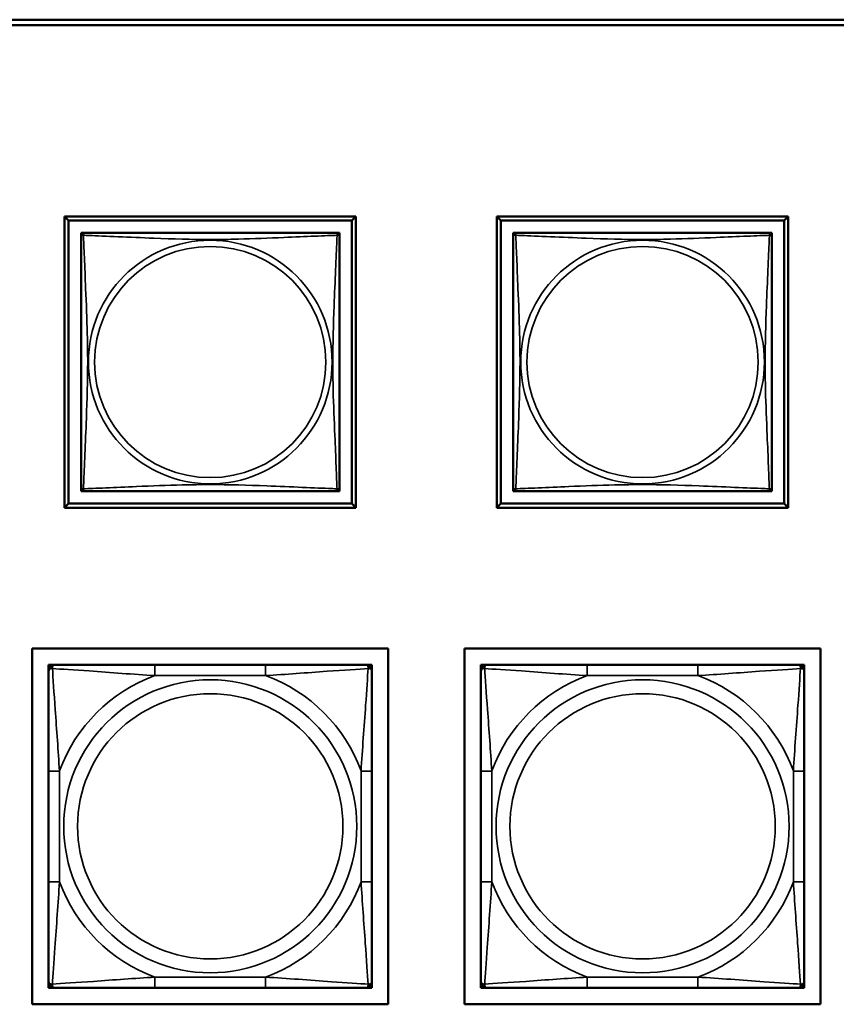
# Model space of a CAD drawing. Units: inches. Extents: x 3 to 93.2, y 4.5 to 45.2.
# Drawn here: x 45.8 to 47.3, y 11.9 to 13.7 of the extents above; entities that cross this region are included whole.
import ezdxf

# ---------------------------------------------------------------- set-up
doc = ezdxf.new("R2010")
doc.units = ezdxf.units.IN
doc.header["$MEASUREMENT"] = 0
doc.layers.add('Visible (ANSI)', color=7, linetype='Continuous', lineweight=50)
doc.layers.add('Visible Narrow (ANSI)', color=7, linetype='Continuous', lineweight=35)

msp = doc.modelspace()

# ---------------------------------------------------------------- linework, layer by layer
at = {"layer": 'Visible (ANSI)'}
for p, q in [((26.0725, 13.7287), (49.2561, 13.7287)), ((49.2561, 13.7187), (26.0725, 13.7187)), ((45.8961, 12.8367), (45.8961, 13.3692)), ((45.8961, 13.3692), (46.4285, 13.3692)), ((45.9034, 13.3618), (45.8961, 13.3691)), ((45.9034, 13.3618), (46.4211, 13.3618)), ((45.9034, 12.8441), (45.9034, 13.3618)), ((46.4285, 13.3692), (46.4211, 13.3618)), ((46.4211, 13.3618), (46.4211, 12.8441)), ((46.4285, 13.3692), (46.4285, 12.8367)), ((46.6861, 13.3692), (47.2185, 13.3692)), ((46.6861, 12.8367), (46.6861, 13.3692)), ((46.6934, 13.3618), (46.6861, 13.3691)), ((46.6934, 13.3618), (47.2111, 13.3618)), ((46.6934, 12.8441), (46.6934, 13.3618)), ((47.2185, 13.3692), (47.2111, 13.3618)), ((47.2111, 13.3618), (47.2111, 12.8441)), ((47.2185, 13.3692), (47.2185, 12.8367)), ((45.9261, 13.3334), (45.9261, 13.3392)), ((45.9261, 13.3392), (45.9319, 13.3392)), ((46.3926, 13.3392), (45.932, 13.3392)), ((46.3927, 13.3392), (46.3985, 13.3392)), ((46.3985, 13.3392), (46.3985, 13.3332)), ((46.7161, 13.3334), (46.7161, 13.3392)), ((46.7161, 13.3392), (46.7219, 13.3392)), ((47.1826, 13.3392), (46.722, 13.3392)), ((47.1827, 13.3392), (47.1885, 13.3392)), ((47.1885, 13.3392), (47.1885, 13.3332)), ((45.9261, 13.3332), (45.9261, 12.8726)), ((46.3985, 12.8726), (46.3985, 13.3332)), ((46.7161, 13.3332), (46.7161, 12.8726)), ((47.1885, 12.8726), (47.1885, 13.3332)), ((45.9261, 12.8667), (45.9261, 12.8725)), ((46.3985, 12.8726), (46.3985, 12.8667)), ((46.7161, 12.8667), (46.7161, 12.8725)), ((47.1885, 12.8726), (47.1885, 12.8667)), ((45.932, 12.8667), (45.9261, 12.8667)), ((45.932, 12.8667), (46.3926, 12.8667)), ((46.3985, 12.8667), (46.3926, 12.8667)), ((46.722, 12.8667), (46.7161, 12.8667)), ((46.722, 12.8667), (47.1826, 12.8667)), ((47.1885, 12.8667), (47.1826, 12.8667)), ((45.9034, 12.8441), (45.8961, 12.8367)), ((46.4285, 12.8367), (45.8961, 12.8367)), ((46.4211, 12.8441), (45.9034, 12.8441)), ((46.4211, 12.8441), (46.4285, 12.8367)), ((46.6934, 12.8441), (46.6861, 12.8367)), ((47.2185, 12.8367), (46.6861, 12.8367)), ((47.2111, 12.8441), (46.6934, 12.8441)), ((47.2111, 12.8441), (47.2185, 12.8367)), ((45.8371, 11.929), (45.8371, 12.5795)), ((45.8371, 12.5795), (46.4876, 12.5795)), ((46.4876, 12.5795), (46.4876, 11.929)), ((46.6271, 12.5795), (47.2776, 12.5795)), ((46.6271, 11.929), (46.6271, 12.5795)), ((47.2776, 12.5795), (47.2776, 11.929)), ((45.867, 12.5495), (45.8729, 12.5495)), ((45.867, 12.5436), (45.867, 12.5495)), ((45.8729, 12.5495), (45.8788, 12.5495)), ((46.0611, 12.5495), (45.8788, 12.5495)), ((46.2634, 12.5495), (46.0611, 12.5495)), ((46.4458, 12.5495), (46.2634, 12.5495)), ((46.4458, 12.5495), (46.4517, 12.5495)), ((46.4517, 12.5495), (46.4576, 12.5495)), ((46.4576, 12.5495), (46.4576, 12.5436)), ((46.657, 12.5495), (46.6629, 12.5495)), ((46.657, 12.5436), (46.657, 12.5495)), ((46.6629, 12.5495), (46.6688, 12.5495)), ((46.8511, 12.5495), (46.6688, 12.5495)), ((47.0534, 12.5495), (46.8511, 12.5495)), ((47.2358, 12.5495), (47.0534, 12.5495)), ((47.2358, 12.5495), (47.2417, 12.5495)), ((47.2417, 12.5495), (47.2476, 12.5495)), ((47.2476, 12.5495), (47.2476, 12.5436)), ((45.867, 12.5377), (45.867, 12.5436)), ((45.867, 12.5377), (45.867, 12.3554)), ((46.4576, 12.5436), (46.4576, 12.5377)), ((46.4576, 12.3554), (46.4576, 12.5377)), ((46.657, 12.5377), (46.657, 12.5436)), ((46.657, 12.5377), (46.657, 12.3554)), ((47.2476, 12.5436), (47.2476, 12.5377)), ((47.2476, 12.3554), (47.2476, 12.5377)), ((45.867, 12.3554), (45.867, 12.1531)), ((46.4576, 12.1531), (46.4576, 12.3554)), ((46.657, 12.3554), (46.657, 12.1531)), ((47.2476, 12.1531), (47.2476, 12.3554)), ((45.867, 12.1531), (45.867, 11.9708)), ((46.4576, 11.9708), (46.4576, 12.1531)), ((46.657, 12.1531), (46.657, 11.9708)), ((47.2476, 11.9708), (47.2476, 12.1531)), ((45.867, 11.9649), (45.867, 11.9708)), ((46.4576, 11.9708), (46.4576, 11.9649)), ((46.657, 11.9649), (46.657, 11.9708)), ((47.2476, 11.9708), (47.2476, 11.9649)), ((45.867, 11.959), (45.867, 11.9649)), ((45.8729, 11.959), (45.867, 11.959)), ((45.8788, 11.959), (45.8729, 11.959)), ((45.8788, 11.959), (46.0611, 11.959)), ((46.0611, 11.959), (46.2634, 11.959)), ((46.2634, 11.959), (46.4458, 11.959)), ((46.4517, 11.959), (46.4458, 11.959)), ((46.4576, 11.959), (46.4517, 11.959)), ((46.4576, 11.9649), (46.4576, 11.959)), ((46.657, 11.959), (46.657, 11.9649)), ((46.6629, 11.959), (46.657, 11.959)), ((46.6688, 11.959), (46.6629, 11.959)), ((46.6688, 11.959), (46.8511, 11.959)), ((46.8511, 11.959), (47.0534, 11.959)), ((47.0534, 11.959), (47.2358, 11.959)), ((47.2417, 11.959), (47.2358, 11.959)), ((47.2476, 11.959), (47.2417, 11.959)), ((47.2476, 11.9649), (47.2476, 11.959)), ((46.4876, 11.929), (45.8371, 11.929)), ((47.2776, 11.929), (46.6271, 11.929))]:
    msp.add_line(p, q, dxfattribs=at)
for centre, radius, start, end in [((45.932, 13.3332), 0.00591, 90, 180), ((46.3926, 13.3332), 0.00591, 0, 90), ((46.722, 13.3332), 0.00591, 90, 180), ((47.1826, 13.3332), 0.00591, 0, 90), ((45.932, 12.8726), 0.00591, 180, 270), ((46.3926, 12.8726), 0.00591, 270, 360), ((46.722, 12.8726), 0.00591, 180, 270), ((47.1826, 12.8726), 0.00591, 270, 360), ((45.8729, 12.5436), 0.00591, 90, 180), ((45.8788, 12.5377), 0.0118, 90, 180), ((46.4458, 12.5377), 0.0118, 0, 90), ((46.4517, 12.5436), 0.00591, 0, 90), ((46.6629, 12.5436), 0.00591, 90, 180), ((46.6688, 12.5377), 0.0118, 90, 180), ((47.2358, 12.5377), 0.0118, 0, 90), ((47.2417, 12.5436), 0.00591, 0, 90), ((45.8788, 11.9708), 0.0118, 180, 270), ((46.4458, 11.9708), 0.0118, 270, 0), ((46.6688, 11.9708), 0.0118, 180, 270), ((47.2358, 11.9708), 0.0118, 270, 0), ((45.8729, 11.9649), 0.00591, 180, 270), ((46.4517, 11.9649), 0.00591, 270, 0), ((46.6629, 11.9649), 0.00591, 180, 270), ((47.2417, 11.9649), 0.00591, 270, 0)]:
    msp.add_arc(centre, radius, start, end, dxfattribs=at)
at = {"layer": 'Visible Narrow (ANSI)'}
for p, q in [((46.0611, 12.5495), (46.0611, 12.5298)), ((46.2634, 12.5495), (46.2634, 12.5298)), ((46.8511, 12.5495), (46.8511, 12.5298)), ((47.0534, 12.5495), (47.0534, 12.5298)), ((46.0611, 12.5298), (46.2634, 12.5298)), ((46.8511, 12.5298), (47.0534, 12.5298)), ((45.867, 12.3554), (45.8867, 12.3554)), ((45.8867, 12.1531), (45.8867, 12.3554)), ((46.4379, 12.3554), (46.4379, 12.1531)), ((46.4576, 12.3554), (46.4379, 12.3554)), ((46.657, 12.3554), (46.6767, 12.3554)), ((46.6767, 12.1531), (46.6767, 12.3554)), ((47.2279, 12.3554), (47.2279, 12.1531)), ((47.2476, 12.3554), (47.2279, 12.3554)), ((45.867, 12.1531), (45.8867, 12.1531)), ((46.4576, 12.1531), (46.4379, 12.1531)), ((46.657, 12.1531), (46.6767, 12.1531)), ((47.2476, 12.1531), (47.2279, 12.1531)), ((46.2634, 11.9787), (46.0611, 11.9787)), ((46.0611, 11.959), (46.0611, 11.9787)), ((46.2634, 11.959), (46.2634, 11.9787)), ((47.0534, 11.9787), (46.8511, 11.9787)), ((46.8511, 11.959), (46.8511, 11.9787)), ((47.0534, 11.959), (47.0534, 11.9787))]:
    msp.add_line(p, q, dxfattribs=at)
for centre, radius in [((46.1623, 13.1029), 0.2227), ((46.9523, 13.1029), 0.2227), ((46.1623, 13.1029), 0.2113), ((46.9523, 13.1029), 0.2113), ((46.1623, 12.2543), 0.2678), ((46.9523, 12.2543), 0.2678), ((46.1623, 12.2543), 0.2424), ((46.9523, 12.2543), 0.2424)]:
    msp.add_circle(centre, radius, dxfattribs=at)
for centre, start, end in [((46.1623, 12.2543), 110.1547, 159.8453), ((46.1623, 12.2543), 20.1547, 69.8453), ((46.9523, 12.2543), 110.1547, 159.8453), ((46.9523, 12.2543), 20.1547, 69.8453), ((46.1623, 12.2543), 200.1547, 249.8453), ((46.1623, 12.2543), 290.1547, 339.8453), ((46.9523, 12.2543), 200.1547, 249.8453), ((46.9523, 12.2543), 290.1547, 339.8453)]:
    msp.add_arc(centre, 0.2936, start, end, dxfattribs=at)
for points, knots in [([(45.9306, 13.3346), (45.9304, 13.3354), (45.9303, 13.336), (45.9302, 13.3372), (45.9303, 13.3376), (45.9304, 13.3382), (45.9305, 13.3384), (45.9307, 13.3386), (45.9308, 13.3387), (45.9309, 13.3388), (45.931, 13.3389), (45.9313, 13.339), (45.9314, 13.3391), (45.9318, 13.3391), (45.9319, 13.3392), (45.932, 13.3392)], [-0.00026741, -0.00026741, -0.00026741, -0.00026741, 0.01456352, 0.01456352, 0.03151317, 0.03151317, 0.04210669, 0.04210669, 0.04740346, 0.04740346, 0.05587828, 0.05587828, 0.06943799, 0.06943799, 0.0844808, 0.0844808, 0.0844808, 0.0844808]), ([(46.3926, 13.3392), (46.3927, 13.3392), (46.3928, 13.3391), (46.3931, 13.3391), (46.3933, 13.339), (46.3936, 13.3389), (46.3937, 13.3388), (46.3938, 13.3387), (46.3939, 13.3386), (46.394, 13.3384), (46.3941, 13.3382), (46.3943, 13.3376), (46.3944, 13.3372), (46.3943, 13.336), (46.3942, 13.3354), (46.394, 13.3346)], [-0.0844808, -0.0844808, -0.0844808, -0.0844808, -0.06943799, -0.06943799, -0.05587828, -0.05587828, -0.04740346, -0.04740346, -0.04210669, -0.04210669, -0.03151317, -0.03151317, -0.01456352, -0.01456352, 0.00026741, 0.00026741, 0.00026741, 0.00026741]), ([(46.7206, 13.3346), (46.7204, 13.3354), (46.7203, 13.336), (46.7202, 13.3372), (46.7203, 13.3376), (46.7204, 13.3382), (46.7205, 13.3384), (46.7207, 13.3386), (46.7208, 13.3387), (46.7209, 13.3388), (46.721, 13.3389), (46.7213, 13.339), (46.7214, 13.3391), (46.7218, 13.3391), (46.7219, 13.3392), (46.722, 13.3392)], [-0.00026741, -0.00026741, -0.00026741, -0.00026741, 0.01456352, 0.01456352, 0.03151317, 0.03151317, 0.04210669, 0.04210669, 0.04740346, 0.04740346, 0.05587828, 0.05587828, 0.06943799, 0.06943799, 0.0844808, 0.0844808, 0.0844808, 0.0844808]), ([(47.1826, 13.3392), (47.1827, 13.3392), (47.1828, 13.3391), (47.1831, 13.3391), (47.1833, 13.339), (47.1836, 13.3389), (47.1837, 13.3388), (47.1838, 13.3387), (47.1839, 13.3386), (47.184, 13.3384), (47.1841, 13.3382), (47.1843, 13.3376), (47.1844, 13.3372), (47.1843, 13.336), (47.1842, 13.3354), (47.184, 13.3346)], [-0.0844808, -0.0844808, -0.0844808, -0.0844808, -0.06943799, -0.06943799, -0.05587828, -0.05587828, -0.04740346, -0.04740346, -0.04210669, -0.04210669, -0.03151317, -0.03151317, -0.01456352, -0.01456352, 0.00026741, 0.00026741, 0.00026741, 0.00026741]), ([(45.9261, 13.3332), (45.9261, 13.3333), (45.9261, 13.3335), (45.9261, 13.3338), (45.9262, 13.3339), (45.9263, 13.3342), (45.9264, 13.3343), (45.9265, 13.3345), (45.9266, 13.3345), (45.9268, 13.3347), (45.927, 13.3348), (45.9276, 13.335), (45.9281, 13.335), (45.9292, 13.3349), (45.9298, 13.3348), (45.9306, 13.3346)], [-0.0844808, -0.0844808, -0.0844808, -0.0844808, -0.06943799, -0.06943799, -0.05587828, -0.05587828, -0.04740346, -0.04740346, -0.04210669, -0.04210669, -0.03151317, -0.03151317, -0.01456352, -0.01456352, 0.00026741, 0.00026741, 0.00026741, 0.00026741]), ([(45.9306, 12.8713), (45.9307, 12.8741), (45.9309, 12.8776), (45.931, 12.8816), (45.9321, 12.9092), (45.9342, 12.9562), (45.9359, 12.9997), (45.9373, 13.0347), (45.9383, 13.0689), (45.9383, 13.1029), (45.9383, 13.12), (45.9381, 13.137), (45.9376, 13.1542), (45.937, 13.1817), (45.9358, 13.2098), (45.9346, 13.2375), (45.9338, 13.257), (45.933, 13.2764), (45.9323, 13.2937), (45.9315, 13.3108), (45.9309, 13.3258), (45.9306, 13.3346)], [-1.657319, -1.657319, -1.657319, -1.657319, -1.610774, -1.610774, -1.610774, -1.289425, -1.289425, -1.289425, -1.03154, -1.03154, -1.03154, -0.902598, -0.902598, -0.902598, -0.69629, -0.69629, -0.69629, -0.550532, -0.550532, -0.550532, -0.405761, -0.405761, -0.405761, -0.405761]), ([(45.9306, 13.3346), (45.9334, 13.3345), (45.9369, 13.3344), (45.9409, 13.3342), (45.9686, 13.3331), (46.0156, 13.331), (46.0591, 13.3293), (46.094, 13.3279), (46.1282, 13.3269), (46.1623, 13.3269), (46.1793, 13.3269), (46.1964, 13.3272), (46.2136, 13.3276), (46.241, 13.3283), (46.2692, 13.3294), (46.2968, 13.3306), (46.3164, 13.3314), (46.3357, 13.3322), (46.353, 13.333), (46.3702, 13.3337), (46.3851, 13.3343), (46.394, 13.3346)], [-1.657319, -1.657319, -1.657319, -1.657319, -1.610774, -1.610774, -1.610774, -1.289425, -1.289425, -1.289425, -1.03154, -1.03154, -1.03154, -0.902598, -0.902598, -0.902598, -0.69629, -0.69629, -0.69629, -0.550532, -0.550532, -0.550532, -0.405761, -0.405761, -0.405761, -0.405761]), ([(46.394, 13.3346), (46.3939, 13.3318), (46.3937, 13.3283), (46.3936, 13.3243), (46.3925, 13.2967), (46.3903, 13.2496), (46.3886, 13.2061), (46.3873, 13.1712), (46.3863, 13.137), (46.3863, 13.1029), (46.3863, 13.0859), (46.3865, 13.0688), (46.3869, 13.0517), (46.3876, 13.0242), (46.3888, 12.9961), (46.3899, 12.9684), (46.3908, 12.9488), (46.3916, 12.9295), (46.3923, 12.9122), (46.393, 12.895), (46.3936, 12.8801), (46.394, 12.8713)], [-1.657319, -1.657319, -1.657319, -1.657319, -1.610774, -1.610774, -1.610774, -1.289425, -1.289425, -1.289425, -1.03154, -1.03154, -1.03154, -0.902598, -0.902598, -0.902598, -0.69629, -0.69629, -0.69629, -0.550532, -0.550532, -0.550532, -0.405761, -0.405761, -0.405761, -0.405761]), ([(46.394, 13.3346), (46.3947, 13.3348), (46.3954, 13.3349), (46.3965, 13.335), (46.397, 13.335), (46.3976, 13.3348), (46.3978, 13.3347), (46.398, 13.3345), (46.398, 13.3345), (46.3982, 13.3343), (46.3983, 13.3342), (46.3984, 13.3339), (46.3985, 13.3338), (46.3985, 13.3335), (46.3985, 13.3333), (46.3985, 13.3332)], [-0.00026741, -0.00026741, -0.00026741, -0.00026741, 0.01456352, 0.01456352, 0.03151317, 0.03151317, 0.04210669, 0.04210669, 0.04740346, 0.04740346, 0.05587828, 0.05587828, 0.06943799, 0.06943799, 0.0844808, 0.0844808, 0.0844808, 0.0844808]), ([(46.7161, 13.3332), (46.7161, 13.3333), (46.7161, 13.3335), (46.7161, 13.3338), (46.7162, 13.3339), (46.7163, 13.3342), (46.7164, 13.3343), (46.7165, 13.3345), (46.7166, 13.3345), (46.7168, 13.3347), (46.717, 13.3348), (46.7176, 13.335), (46.7181, 13.335), (46.7192, 13.3349), (46.7198, 13.3348), (46.7206, 13.3346)], [-0.0844808, -0.0844808, -0.0844808, -0.0844808, -0.06943799, -0.06943799, -0.05587828, -0.05587828, -0.04740346, -0.04740346, -0.04210669, -0.04210669, -0.03151317, -0.03151317, -0.01456352, -0.01456352, 0.00026741, 0.00026741, 0.00026741, 0.00026741]), ([(46.7206, 12.8713), (46.7207, 12.8741), (46.7209, 12.8776), (46.721, 12.8816), (46.7221, 12.9092), (46.7242, 12.9562), (46.7259, 12.9997), (46.7273, 13.0347), (46.7283, 13.0689), (46.7283, 13.1029), (46.7283, 13.12), (46.7281, 13.137), (46.7276, 13.1542), (46.727, 13.1817), (46.7258, 13.2098), (46.7246, 13.2375), (46.7238, 13.257), (46.723, 13.2764), (46.7223, 13.2937), (46.7215, 13.3108), (46.7209, 13.3258), (46.7206, 13.3346)], [-1.657319, -1.657319, -1.657319, -1.657319, -1.610774, -1.610774, -1.610774, -1.289425, -1.289425, -1.289425, -1.03154, -1.03154, -1.03154, -0.902598, -0.902598, -0.902598, -0.69629, -0.69629, -0.69629, -0.550532, -0.550532, -0.550532, -0.405761, -0.405761, -0.405761, -0.405761]), ([(46.7206, 13.3346), (46.7234, 13.3345), (46.7269, 13.3344), (46.7309, 13.3342), (46.7586, 13.3331), (46.8056, 13.331), (46.8491, 13.3293), (46.884, 13.3279), (46.9182, 13.3269), (46.9523, 13.3269), (46.9693, 13.3269), (46.9864, 13.3272), (47.0036, 13.3276), (47.031, 13.3283), (47.0592, 13.3294), (47.0868, 13.3306), (47.1064, 13.3314), (47.1257, 13.3322), (47.143, 13.333), (47.1602, 13.3337), (47.1751, 13.3343), (47.184, 13.3346)], [-1.657319, -1.657319, -1.657319, -1.657319, -1.610774, -1.610774, -1.610774, -1.289425, -1.289425, -1.289425, -1.03154, -1.03154, -1.03154, -0.902598, -0.902598, -0.902598, -0.69629, -0.69629, -0.69629, -0.550532, -0.550532, -0.550532, -0.405761, -0.405761, -0.405761, -0.405761]), ([(47.184, 13.3346), (47.1839, 13.3318), (47.1837, 13.3283), (47.1836, 13.3243), (47.1825, 13.2967), (47.1803, 13.2496), (47.1786, 13.2061), (47.1773, 13.1712), (47.1763, 13.137), (47.1763, 13.1029), (47.1763, 13.0859), (47.1765, 13.0688), (47.1769, 13.0517), (47.1776, 13.0242), (47.1788, 12.9961), (47.1799, 12.9684), (47.1808, 12.9488), (47.1816, 12.9295), (47.1823, 12.9122), (47.183, 12.895), (47.1836, 12.8801), (47.184, 12.8713)], [-1.657319, -1.657319, -1.657319, -1.657319, -1.610774, -1.610774, -1.610774, -1.289425, -1.289425, -1.289425, -1.03154, -1.03154, -1.03154, -0.902598, -0.902598, -0.902598, -0.69629, -0.69629, -0.69629, -0.550532, -0.550532, -0.550532, -0.405761, -0.405761, -0.405761, -0.405761]), ([(47.184, 13.3346), (47.1847, 13.3348), (47.1854, 13.3349), (47.1865, 13.335), (47.187, 13.335), (47.1876, 13.3348), (47.1878, 13.3347), (47.188, 13.3345), (47.188, 13.3345), (47.1882, 13.3343), (47.1883, 13.3342), (47.1884, 13.3339), (47.1885, 13.3338), (47.1885, 13.3335), (47.1885, 13.3333), (47.1885, 13.3332)], [-0.00026741, -0.00026741, -0.00026741, -0.00026741, 0.01456352, 0.01456352, 0.03151317, 0.03151317, 0.04210669, 0.04210669, 0.04740346, 0.04740346, 0.05587828, 0.05587828, 0.06943799, 0.06943799, 0.0844808, 0.0844808, 0.0844808, 0.0844808]), ([(45.9306, 12.8713), (45.9298, 12.871), (45.9292, 12.8709), (45.9281, 12.8709), (45.9276, 12.8709), (45.927, 12.8711), (45.9268, 12.8712), (45.9266, 12.8713), (45.9265, 12.8714), (45.9264, 12.8716), (45.9263, 12.8717), (45.9262, 12.8719), (45.9261, 12.8721), (45.9261, 12.8724), (45.9261, 12.8725), (45.9261, 12.8726)], [-0.00026741, -0.00026741, -0.00026741, -0.00026741, 0.01456352, 0.01456352, 0.03151317, 0.03151317, 0.04210669, 0.04210669, 0.04740346, 0.04740346, 0.05587828, 0.05587828, 0.06943799, 0.06943799, 0.0844808, 0.0844808, 0.0844808, 0.0844808]), ([(45.932, 12.8667), (45.9319, 12.8667), (45.9318, 12.8667), (45.9314, 12.8668), (45.9313, 12.8668), (45.931, 12.867), (45.9309, 12.867), (45.9308, 12.8672), (45.9307, 12.8672), (45.9305, 12.8675), (45.9304, 12.8676), (45.9303, 12.8682), (45.9302, 12.8687), (45.9303, 12.8698), (45.9304, 12.8705), (45.9306, 12.8713)], [-0.0844808, -0.0844808, -0.0844808, -0.0844808, -0.06943799, -0.06943799, -0.05587828, -0.05587828, -0.04740346, -0.04740346, -0.04210669, -0.04210669, -0.03151317, -0.03151317, -0.01456352, -0.01456352, 0.00026741, 0.00026741, 0.00026741, 0.00026741]), ([(46.394, 12.8713), (46.3911, 12.8714), (46.3876, 12.8715), (46.3836, 12.8717), (46.356, 12.8727), (46.309, 12.8749), (46.2655, 12.8766), (46.2306, 12.8779), (46.1964, 12.8789), (46.1623, 12.8789), (46.1452, 12.8789), (46.1282, 12.8787), (46.111, 12.8783), (46.0835, 12.8776), (46.0554, 12.8765), (46.0277, 12.8753), (46.0082, 12.8745), (45.9888, 12.8736), (45.9716, 12.8729), (45.9544, 12.8722), (45.9394, 12.8716), (45.9306, 12.8713)], [-1.657319, -1.657319, -1.657319, -1.657319, -1.610774, -1.610774, -1.610774, -1.289425, -1.289425, -1.289425, -1.03154, -1.03154, -1.03154, -0.902598, -0.902598, -0.902598, -0.69629, -0.69629, -0.69629, -0.550532, -0.550532, -0.550532, -0.405761, -0.405761, -0.405761, -0.405761]), ([(46.394, 12.8713), (46.3942, 12.8705), (46.3943, 12.8698), (46.3944, 12.8687), (46.3943, 12.8682), (46.3941, 12.8676), (46.394, 12.8675), (46.3939, 12.8672), (46.3938, 12.8672), (46.3937, 12.867), (46.3936, 12.867), (46.3933, 12.8668), (46.3931, 12.8668), (46.3928, 12.8667), (46.3927, 12.8667), (46.3926, 12.8667)], [-0.00026741, -0.00026741, -0.00026741, -0.00026741, 0.01456352, 0.01456352, 0.03151317, 0.03151317, 0.04210669, 0.04210669, 0.04740346, 0.04740346, 0.05587828, 0.05587828, 0.06943799, 0.06943799, 0.0844808, 0.0844808, 0.0844808, 0.0844808]), ([(46.3985, 12.8726), (46.3985, 12.8725), (46.3985, 12.8724), (46.3985, 12.8721), (46.3984, 12.8719), (46.3983, 12.8717), (46.3982, 12.8716), (46.398, 12.8714), (46.398, 12.8713), (46.3978, 12.8712), (46.3976, 12.8711), (46.397, 12.8709), (46.3965, 12.8709), (46.3954, 12.8709), (46.3947, 12.871), (46.394, 12.8713)], [-0.0844808, -0.0844808, -0.0844808, -0.0844808, -0.06943799, -0.06943799, -0.05587828, -0.05587828, -0.04740346, -0.04740346, -0.04210669, -0.04210669, -0.03151317, -0.03151317, -0.01456352, -0.01456352, 0.00026741, 0.00026741, 0.00026741, 0.00026741]), ([(46.7206, 12.8713), (46.7198, 12.871), (46.7192, 12.8709), (46.7181, 12.8709), (46.7176, 12.8709), (46.717, 12.8711), (46.7168, 12.8712), (46.7166, 12.8713), (46.7165, 12.8714), (46.7164, 12.8716), (46.7163, 12.8717), (46.7162, 12.8719), (46.7161, 12.8721), (46.7161, 12.8724), (46.7161, 12.8725), (46.7161, 12.8726)], [-0.00026741, -0.00026741, -0.00026741, -0.00026741, 0.01456352, 0.01456352, 0.03151317, 0.03151317, 0.04210669, 0.04210669, 0.04740346, 0.04740346, 0.05587828, 0.05587828, 0.06943799, 0.06943799, 0.0844808, 0.0844808, 0.0844808, 0.0844808]), ([(46.722, 12.8667), (46.7219, 12.8667), (46.7218, 12.8667), (46.7214, 12.8668), (46.7213, 12.8668), (46.721, 12.867), (46.7209, 12.867), (46.7208, 12.8672), (46.7207, 12.8672), (46.7205, 12.8675), (46.7204, 12.8676), (46.7203, 12.8682), (46.7202, 12.8687), (46.7203, 12.8698), (46.7204, 12.8705), (46.7206, 12.8713)], [-0.0844808, -0.0844808, -0.0844808, -0.0844808, -0.06943799, -0.06943799, -0.05587828, -0.05587828, -0.04740346, -0.04740346, -0.04210669, -0.04210669, -0.03151317, -0.03151317, -0.01456352, -0.01456352, 0.00026741, 0.00026741, 0.00026741, 0.00026741]), ([(47.184, 12.8713), (47.1811, 12.8714), (47.1776, 12.8715), (47.1736, 12.8717), (47.146, 12.8727), (47.099, 12.8749), (47.0555, 12.8766), (47.0206, 12.8779), (46.9864, 12.8789), (46.9523, 12.8789), (46.9352, 12.8789), (46.9182, 12.8787), (46.901, 12.8783), (46.8735, 12.8776), (46.8454, 12.8765), (46.8177, 12.8753), (46.7982, 12.8745), (46.7788, 12.8736), (46.7616, 12.8729), (46.7444, 12.8722), (46.7294, 12.8716), (46.7206, 12.8713)], [-1.657319, -1.657319, -1.657319, -1.657319, -1.610774, -1.610774, -1.610774, -1.289425, -1.289425, -1.289425, -1.03154, -1.03154, -1.03154, -0.902598, -0.902598, -0.902598, -0.69629, -0.69629, -0.69629, -0.550532, -0.550532, -0.550532, -0.405761, -0.405761, -0.405761, -0.405761]), ([(47.184, 12.8713), (47.1842, 12.8705), (47.1843, 12.8698), (47.1844, 12.8687), (47.1843, 12.8682), (47.1841, 12.8676), (47.184, 12.8675), (47.1839, 12.8672), (47.1838, 12.8672), (47.1837, 12.867), (47.1836, 12.867), (47.1833, 12.8668), (47.1831, 12.8668), (47.1828, 12.8667), (47.1827, 12.8667), (47.1826, 12.8667)], [-0.00026741, -0.00026741, -0.00026741, -0.00026741, 0.01456352, 0.01456352, 0.03151317, 0.03151317, 0.04210669, 0.04210669, 0.04740346, 0.04740346, 0.05587828, 0.05587828, 0.06943799, 0.06943799, 0.0844808, 0.0844808, 0.0844808, 0.0844808]), ([(47.1885, 12.8726), (47.1885, 12.8725), (47.1885, 12.8724), (47.1885, 12.8721), (47.1884, 12.8719), (47.1883, 12.8717), (47.1882, 12.8716), (47.188, 12.8714), (47.188, 12.8713), (47.1878, 12.8712), (47.1876, 12.8711), (47.187, 12.8709), (47.1865, 12.8709), (47.1854, 12.8709), (47.1847, 12.871), (47.184, 12.8713)], [-0.0844808, -0.0844808, -0.0844808, -0.0844808, -0.06943799, -0.06943799, -0.05587828, -0.05587828, -0.04740346, -0.04740346, -0.04210669, -0.04210669, -0.03151317, -0.03151317, -0.01456352, -0.01456352, 0.00026741, 0.00026741, 0.00026741, 0.00026741]), ([(45.8739, 12.5427), (45.8738, 12.5435), (45.8739, 12.5443), (45.8741, 12.5457), (45.8743, 12.5464), (45.8748, 12.5473), (45.875, 12.5476), (45.8753, 12.548), (45.8754, 12.5482), (45.8757, 12.5485), (45.8759, 12.5486), (45.8765, 12.549), (45.8769, 12.5492), (45.8778, 12.5495), (45.8783, 12.5495), (45.8788, 12.5495)], [-0.00023197, -0.00023197, -0.00023197, -0.00023197, 0.00913095, 0.00913095, 0.01983142, 0.01983142, 0.02651922, 0.02651922, 0.02986312, 0.02986312, 0.03521335, 0.03521335, 0.04377373, 0.04377373, 0.0532704, 0.0532704, 0.0532704, 0.0532704]), ([(46.4458, 12.5495), (46.4463, 12.5495), (46.4468, 12.5495), (46.4477, 12.5492), (46.4481, 12.549), (46.4486, 12.5486), (46.4489, 12.5485), (46.4492, 12.5482), (46.4493, 12.548), (46.4496, 12.5476), (46.4498, 12.5473), (46.4502, 12.5464), (46.4504, 12.5457), (46.4507, 12.5443), (46.4507, 12.5435), (46.4507, 12.5427)], [-0.0532704, -0.0532704, -0.0532704, -0.0532704, -0.04377373, -0.04377373, -0.03521335, -0.03521335, -0.02986312, -0.02986312, -0.02651922, -0.02651922, -0.01983142, -0.01983142, -0.00913095, -0.00913095, 0.00023197, 0.00023197, 0.00023197, 0.00023197]), ([(46.6639, 12.5427), (46.6638, 12.5435), (46.6639, 12.5443), (46.6641, 12.5457), (46.6643, 12.5464), (46.6648, 12.5473), (46.665, 12.5476), (46.6653, 12.548), (46.6654, 12.5482), (46.6657, 12.5485), (46.6659, 12.5486), (46.6665, 12.549), (46.6669, 12.5492), (46.6678, 12.5495), (46.6683, 12.5495), (46.6688, 12.5495)], [-0.00023197, -0.00023197, -0.00023197, -0.00023197, 0.00913095, 0.00913095, 0.01983142, 0.01983142, 0.02651922, 0.02651922, 0.02986312, 0.02986312, 0.03521335, 0.03521335, 0.04377373, 0.04377373, 0.0532704, 0.0532704, 0.0532704, 0.0532704]), ([(47.2358, 12.5495), (47.2363, 12.5495), (47.2368, 12.5495), (47.2377, 12.5492), (47.2381, 12.549), (47.2386, 12.5486), (47.2389, 12.5485), (47.2392, 12.5482), (47.2393, 12.548), (47.2396, 12.5476), (47.2398, 12.5473), (47.2402, 12.5464), (47.2404, 12.5457), (47.2407, 12.5443), (47.2407, 12.5435), (47.2407, 12.5427)], [-0.0532704, -0.0532704, -0.0532704, -0.0532704, -0.04377373, -0.04377373, -0.03521335, -0.03521335, -0.02986312, -0.02986312, -0.02651922, -0.02651922, -0.01983142, -0.01983142, -0.00913095, -0.00913095, 0.00023197, 0.00023197, 0.00023197, 0.00023197]), ([(45.867, 12.5377), (45.867, 12.5382), (45.8671, 12.5388), (45.8673, 12.5396), (45.8675, 12.54), (45.8679, 12.5406), (45.8681, 12.5408), (45.8684, 12.5411), (45.8685, 12.5412), (45.8689, 12.5416), (45.8692, 12.5418), (45.8702, 12.5422), (45.8708, 12.5424), (45.8723, 12.5426), (45.873, 12.5427), (45.8739, 12.5427)], [-0.0532704, -0.0532704, -0.0532704, -0.0532704, -0.04377373, -0.04377373, -0.03521335, -0.03521335, -0.02986312, -0.02986312, -0.02651922, -0.02651922, -0.01983142, -0.01983142, -0.00913095, -0.00913095, 0.00023197, 0.00023197, 0.00023197, 0.00023197]), ([(45.8739, 12.5427), (45.8887, 12.5417), (45.9142, 12.54), (45.9409, 12.5382), (45.9803, 12.5354), (46.0219, 12.5322), (46.0611, 12.5298)], [-0.7478145, -0.7478145, -0.7478145, -0.7478145, -0.5493956, -0.5493956, -0.5493956, -0.2569537, -0.2569537, -0.2569537, -0.2569537]), ([(45.8867, 12.3554), (45.8845, 12.3921), (45.8816, 12.4307), (45.8789, 12.4678), (45.8768, 12.4974), (45.8749, 12.5262), (45.8739, 12.5427)], [0.2569517, 0.2569517, 0.2569517, 0.2569517, 0.5303913, 0.5303913, 0.5303913, 0.7482818, 0.7482818, 0.7482818, 0.7482818]), ([(46.2634, 12.5298), (46.3001, 12.532), (46.3387, 12.535), (46.3759, 12.5376), (46.4055, 12.5397), (46.4343, 12.5416), (46.4507, 12.5427)], [0.2569517, 0.2569517, 0.2569517, 0.2569517, 0.5303913, 0.5303913, 0.5303913, 0.7482818, 0.7482818, 0.7482818, 0.7482818]), ([(46.4507, 12.5427), (46.4498, 12.5278), (46.4481, 12.5023), (46.4462, 12.4756), (46.4434, 12.4363), (46.4402, 12.3946), (46.4379, 12.3554)], [-0.7478145, -0.7478145, -0.7478145, -0.7478145, -0.5493956, -0.5493956, -0.5493956, -0.2569537, -0.2569537, -0.2569537, -0.2569537]), ([(46.4507, 12.5427), (46.4516, 12.5427), (46.4523, 12.5426), (46.4538, 12.5424), (46.4544, 12.5422), (46.4553, 12.5418), (46.4557, 12.5416), (46.4561, 12.5412), (46.4562, 12.5411), (46.4565, 12.5408), (46.4567, 12.5406), (46.4571, 12.54), (46.4572, 12.5396), (46.4575, 12.5388), (46.4576, 12.5382), (46.4576, 12.5377)], [-0.00023197, -0.00023197, -0.00023197, -0.00023197, 0.00913095, 0.00913095, 0.01983142, 0.01983142, 0.02651922, 0.02651922, 0.02986312, 0.02986312, 0.03521335, 0.03521335, 0.04377373, 0.04377373, 0.0532704, 0.0532704, 0.0532704, 0.0532704]), ([(46.657, 12.5377), (46.657, 12.5382), (46.6571, 12.5388), (46.6573, 12.5396), (46.6575, 12.54), (46.6579, 12.5406), (46.6581, 12.5408), (46.6584, 12.5411), (46.6585, 12.5412), (46.6589, 12.5416), (46.6592, 12.5418), (46.6602, 12.5422), (46.6608, 12.5424), (46.6623, 12.5426), (46.663, 12.5427), (46.6639, 12.5427)], [-0.0532704, -0.0532704, -0.0532704, -0.0532704, -0.04377373, -0.04377373, -0.03521335, -0.03521335, -0.02986312, -0.02986312, -0.02651922, -0.02651922, -0.01983142, -0.01983142, -0.00913095, -0.00913095, 0.00023197, 0.00023197, 0.00023197, 0.00023197]), ([(46.6639, 12.5427), (46.6787, 12.5417), (46.7042, 12.54), (46.7309, 12.5382), (46.7703, 12.5354), (46.8119, 12.5322), (46.8511, 12.5298)], [-0.7478145, -0.7478145, -0.7478145, -0.7478145, -0.5493956, -0.5493956, -0.5493956, -0.2569537, -0.2569537, -0.2569537, -0.2569537]), ([(46.6767, 12.3554), (46.6745, 12.3921), (46.6716, 12.4307), (46.6689, 12.4678), (46.6668, 12.4974), (46.6649, 12.5262), (46.6639, 12.5427)], [0.2569517, 0.2569517, 0.2569517, 0.2569517, 0.5303913, 0.5303913, 0.5303913, 0.7482818, 0.7482818, 0.7482818, 0.7482818]), ([(47.0534, 12.5298), (47.0901, 12.532), (47.1287, 12.535), (47.1659, 12.5376), (47.1955, 12.5397), (47.2243, 12.5416), (47.2407, 12.5427)], [0.2569517, 0.2569517, 0.2569517, 0.2569517, 0.5303913, 0.5303913, 0.5303913, 0.7482818, 0.7482818, 0.7482818, 0.7482818]), ([(47.2407, 12.5427), (47.2398, 12.5278), (47.2381, 12.5023), (47.2362, 12.4756), (47.2334, 12.4363), (47.2302, 12.3946), (47.2279, 12.3554)], [-0.7478145, -0.7478145, -0.7478145, -0.7478145, -0.5493956, -0.5493956, -0.5493956, -0.2569537, -0.2569537, -0.2569537, -0.2569537]), ([(47.2407, 12.5427), (47.2416, 12.5427), (47.2423, 12.5426), (47.2438, 12.5424), (47.2444, 12.5422), (47.2453, 12.5418), (47.2457, 12.5416), (47.2461, 12.5412), (47.2462, 12.5411), (47.2465, 12.5408), (47.2467, 12.5406), (47.2471, 12.54), (47.2472, 12.5396), (47.2475, 12.5388), (47.2476, 12.5382), (47.2476, 12.5377)], [-0.00023197, -0.00023197, -0.00023197, -0.00023197, 0.00913095, 0.00913095, 0.01983142, 0.01983142, 0.02651922, 0.02651922, 0.02986312, 0.02986312, 0.03521335, 0.03521335, 0.04377373, 0.04377373, 0.0532704, 0.0532704, 0.0532704, 0.0532704]), ([(45.8739, 11.9658), (45.8748, 11.9807), (45.8765, 12.0062), (45.8784, 12.0329), (45.8812, 12.0722), (45.8844, 12.1139), (45.8867, 12.1531)], [-0.7478145, -0.7478145, -0.7478145, -0.7478145, -0.5493956, -0.5493956, -0.5493956, -0.2569537, -0.2569537, -0.2569537, -0.2569537]), ([(46.4379, 12.1531), (46.4401, 12.1164), (46.443, 12.0778), (46.4456, 12.0407), (46.4477, 12.0111), (46.4497, 11.9823), (46.4507, 11.9658)], [0.2569517, 0.2569517, 0.2569517, 0.2569517, 0.5303913, 0.5303913, 0.5303913, 0.7482818, 0.7482818, 0.7482818, 0.7482818]), ([(46.6639, 11.9658), (46.6648, 11.9807), (46.6665, 12.0062), (46.6684, 12.0329), (46.6712, 12.0722), (46.6744, 12.1139), (46.6767, 12.1531)], [-0.7478145, -0.7478145, -0.7478145, -0.7478145, -0.5493956, -0.5493956, -0.5493956, -0.2569537, -0.2569537, -0.2569537, -0.2569537]), ([(47.2279, 12.1531), (47.2301, 12.1164), (47.233, 12.0778), (47.2356, 12.0407), (47.2377, 12.0111), (47.2397, 11.9823), (47.2407, 11.9658)], [0.2569517, 0.2569517, 0.2569517, 0.2569517, 0.5303913, 0.5303913, 0.5303913, 0.7482818, 0.7482818, 0.7482818, 0.7482818]), ([(45.8739, 11.9658), (45.873, 11.9658), (45.8723, 11.9659), (45.8708, 11.9661), (45.8702, 11.9663), (45.8692, 11.9667), (45.8689, 11.9669), (45.8685, 11.9673), (45.8684, 11.9674), (45.8681, 11.9677), (45.8679, 11.9679), (45.8675, 11.9685), (45.8673, 11.9689), (45.8671, 11.9697), (45.867, 11.9703), (45.867, 11.9708)], [-0.00023197, -0.00023197, -0.00023197, -0.00023197, 0.00913095, 0.00913095, 0.01983142, 0.01983142, 0.02651922, 0.02651922, 0.02986312, 0.02986312, 0.03521335, 0.03521335, 0.04377373, 0.04377373, 0.0532704, 0.0532704, 0.0532704, 0.0532704]), ([(46.0611, 11.9787), (46.0245, 11.9765), (45.9858, 11.9735), (45.9487, 11.9709), (45.9191, 11.9688), (45.8903, 11.9669), (45.8739, 11.9658)], [0.2569517, 0.2569517, 0.2569517, 0.2569517, 0.5303913, 0.5303913, 0.5303913, 0.7482818, 0.7482818, 0.7482818, 0.7482818]), ([(46.4507, 11.9658), (46.4358, 11.9668), (46.4103, 11.9685), (46.3837, 11.9703), (46.3443, 11.9731), (46.3027, 11.9763), (46.2634, 11.9787)], [-0.7478145, -0.7478145, -0.7478145, -0.7478145, -0.5493956, -0.5493956, -0.5493956, -0.2569537, -0.2569537, -0.2569537, -0.2569537]), ([(46.4576, 11.9708), (46.4576, 11.9703), (46.4575, 11.9697), (46.4572, 11.9689), (46.4571, 11.9685), (46.4567, 11.9679), (46.4565, 11.9677), (46.4562, 11.9674), (46.4561, 11.9673), (46.4557, 11.9669), (46.4553, 11.9667), (46.4544, 11.9663), (46.4538, 11.9661), (46.4523, 11.9659), (46.4516, 11.9658), (46.4507, 11.9658)], [-0.0532704, -0.0532704, -0.0532704, -0.0532704, -0.04377373, -0.04377373, -0.03521335, -0.03521335, -0.02986312, -0.02986312, -0.02651922, -0.02651922, -0.01983142, -0.01983142, -0.00913095, -0.00913095, 0.00023197, 0.00023197, 0.00023197, 0.00023197]), ([(46.6639, 11.9658), (46.663, 11.9658), (46.6623, 11.9659), (46.6608, 11.9661), (46.6602, 11.9663), (46.6592, 11.9667), (46.6589, 11.9669), (46.6585, 11.9673), (46.6584, 11.9674), (46.6581, 11.9677), (46.6579, 11.9679), (46.6575, 11.9685), (46.6573, 11.9689), (46.6571, 11.9697), (46.657, 11.9703), (46.657, 11.9708)], [-0.00023197, -0.00023197, -0.00023197, -0.00023197, 0.00913095, 0.00913095, 0.01983142, 0.01983142, 0.02651922, 0.02651922, 0.02986312, 0.02986312, 0.03521335, 0.03521335, 0.04377373, 0.04377373, 0.0532704, 0.0532704, 0.0532704, 0.0532704]), ([(46.8511, 11.9787), (46.8145, 11.9765), (46.7758, 11.9735), (46.7387, 11.9709), (46.7091, 11.9688), (46.6803, 11.9669), (46.6639, 11.9658)], [0.2569517, 0.2569517, 0.2569517, 0.2569517, 0.5303913, 0.5303913, 0.5303913, 0.7482818, 0.7482818, 0.7482818, 0.7482818]), ([(47.2407, 11.9658), (47.2258, 11.9668), (47.2003, 11.9685), (47.1737, 11.9703), (47.1343, 11.9731), (47.0927, 11.9763), (47.0534, 11.9787)], [-0.7478145, -0.7478145, -0.7478145, -0.7478145, -0.5493956, -0.5493956, -0.5493956, -0.2569537, -0.2569537, -0.2569537, -0.2569537]), ([(47.2476, 11.9708), (47.2476, 11.9703), (47.2475, 11.9697), (47.2472, 11.9689), (47.2471, 11.9685), (47.2467, 11.9679), (47.2465, 11.9677), (47.2462, 11.9674), (47.2461, 11.9673), (47.2457, 11.9669), (47.2453, 11.9667), (47.2444, 11.9663), (47.2438, 11.9661), (47.2423, 11.9659), (47.2416, 11.9658), (47.2407, 11.9658)], [-0.0532704, -0.0532704, -0.0532704, -0.0532704, -0.04377373, -0.04377373, -0.03521335, -0.03521335, -0.02986312, -0.02986312, -0.02651922, -0.02651922, -0.01983142, -0.01983142, -0.00913095, -0.00913095, 0.00023197, 0.00023197, 0.00023197, 0.00023197]), ([(45.8788, 11.959), (45.8783, 11.959), (45.8778, 11.959), (45.8769, 11.9593), (45.8765, 11.9595), (45.8759, 11.9599), (45.8757, 11.96), (45.8754, 11.9603), (45.8753, 11.9605), (45.875, 11.9609), (45.8748, 11.9612), (45.8743, 11.9621), (45.8741, 11.9628), (45.8739, 11.9642), (45.8738, 11.965), (45.8739, 11.9658)], [-0.0532704, -0.0532704, -0.0532704, -0.0532704, -0.04377373, -0.04377373, -0.03521335, -0.03521335, -0.02986312, -0.02986312, -0.02651922, -0.02651922, -0.01983142, -0.01983142, -0.00913095, -0.00913095, 0.00023197, 0.00023197, 0.00023197, 0.00023197]), ([(46.4507, 11.9658), (46.4507, 11.965), (46.4507, 11.9642), (46.4504, 11.9628), (46.4502, 11.9621), (46.4498, 11.9612), (46.4496, 11.9609), (46.4493, 11.9605), (46.4492, 11.9603), (46.4489, 11.96), (46.4486, 11.9599), (46.4481, 11.9595), (46.4477, 11.9593), (46.4468, 11.959), (46.4463, 11.959), (46.4458, 11.959)], [-0.00023197, -0.00023197, -0.00023197, -0.00023197, 0.00913095, 0.00913095, 0.01983142, 0.01983142, 0.02651922, 0.02651922, 0.02986312, 0.02986312, 0.03521335, 0.03521335, 0.04377373, 0.04377373, 0.0532704, 0.0532704, 0.0532704, 0.0532704]), ([(46.6688, 11.959), (46.6683, 11.959), (46.6678, 11.959), (46.6669, 11.9593), (46.6665, 11.9595), (46.6659, 11.9599), (46.6657, 11.96), (46.6654, 11.9603), (46.6653, 11.9605), (46.665, 11.9609), (46.6648, 11.9612), (46.6643, 11.9621), (46.6641, 11.9628), (46.6639, 11.9642), (46.6638, 11.965), (46.6639, 11.9658)], [-0.0532704, -0.0532704, -0.0532704, -0.0532704, -0.04377373, -0.04377373, -0.03521335, -0.03521335, -0.02986312, -0.02986312, -0.02651922, -0.02651922, -0.01983142, -0.01983142, -0.00913095, -0.00913095, 0.00023197, 0.00023197, 0.00023197, 0.00023197]), ([(47.2407, 11.9658), (47.2407, 11.965), (47.2407, 11.9642), (47.2404, 11.9628), (47.2402, 11.9621), (47.2398, 11.9612), (47.2396, 11.9609), (47.2393, 11.9605), (47.2392, 11.9603), (47.2389, 11.96), (47.2386, 11.9599), (47.2381, 11.9595), (47.2377, 11.9593), (47.2368, 11.959), (47.2363, 11.959), (47.2358, 11.959)], [-0.00023197, -0.00023197, -0.00023197, -0.00023197, 0.00913095, 0.00913095, 0.01983142, 0.01983142, 0.02651922, 0.02651922, 0.02986312, 0.02986312, 0.03521335, 0.03521335, 0.04377373, 0.04377373, 0.0532704, 0.0532704, 0.0532704, 0.0532704])]:
    msp.add_open_spline(points, degree=3, knots=knots, dxfattribs=at)

doc.saveas('drawing.dxf')
